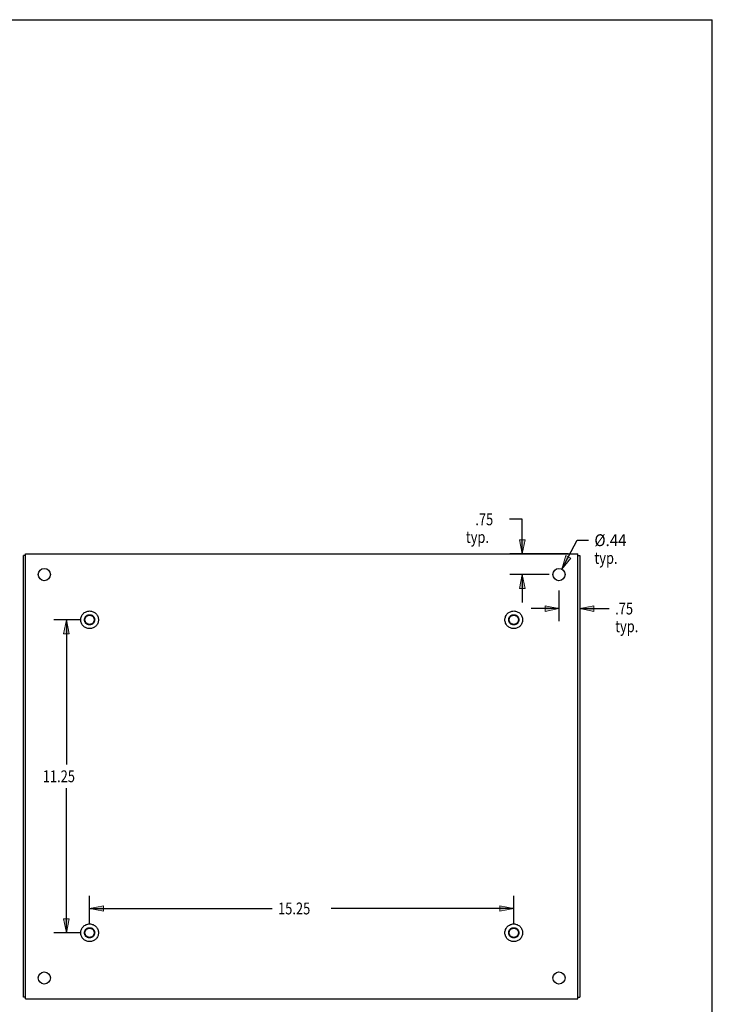
# Model space of a CAD drawing. Units: inches. Extents: x -38.2 to 46.8, y -22 to 33.
# Drawn here: x 21.8 to 46.8, y -2.4 to 33 of the extents above; entities that cross this region are included whole.
import ezdxf

# ---------------------------------------------------------------- set-up
doc = ezdxf.new("R2010")
doc.units = ezdxf.units.IN
doc.header["$MEASUREMENT"] = 0
for name, pattern in [('AI-Linetype-1791', [4.371125, 2.185563, -2.185563]), ('AI-Linetype-1792', [4.371125, 2.185563, -2.185563]), ('AI-Linetype-1793', [4.371125, 2.185563, -2.185563]), ('AI-Linetype-1794', [4.371125, 2.185563, -2.185563]), ('AI-Linetype-1795', [4.371125, 2.185563, -2.185563]), ('AI-Linetype-1796', [4.371125, 2.185563, -2.185563]), ('AI-Linetype-1797', [4.371125, 2.185563, -2.185563]), ('AI-Linetype-1798', [4.371125, 2.185563, -2.185563]), ('AI-Linetype-1799', [4.371125, 2.185563, -2.185563]), ('AI-Linetype-1800', [4.371125, 2.185563, -2.185563]), ('AI-Linetype-1801', [4.371125, 2.185563, -2.185563]), ('AI-Linetype-1802', [4.371125, 2.185563, -2.185563]), ('AI-Linetype-59', [4.371125, 2.185563, -2.185563]), ('AI-Linetype-60', [4.371125, 2.185563, -2.185563]), ('AI-Linetype-61', [4.371125, 2.185563, -2.185563]), ('AI-Linetype-62', [4.371125, 2.185563, -2.185563])]:
    doc.linetypes.add(name, pattern=pattern)
doc.layers.add('DEFAULT_2', color=7, linetype='Continuous')
doc.layers.add('DIMENSIONS', color=7, linetype='Continuous')

# ---------------------------------------------------------------- blocks, each defined once
blk = doc.blocks.new('block 127')
at = {"layer": 'DIMENSIONS', "color": 2, "insert": (38.229, 14.828), "char_height": 0.425, "attachment_point": 7}
blk.add_mtext('\\fMyriad Pro|b0|i0|c0|p34;\\W0.8;.75', dxfattribs=at)
blk = doc.blocks.new('block 128')
at = {"layer": 'DIMENSIONS', "color": 2, "insert": (37.889, 14.191), "char_height": 0.425, "attachment_point": 7}
blk.add_mtext('\\fMyriad Pro|b0|i0|c0|p34;\\W0.8;typ.', dxfattribs=at)
blk = doc.blocks.new('block 129')
at = {"layer": 'DIMENSIONS', "color": 2, "lineweight": 25}
blk.add_lwpolyline([(41.562, 13.804), (39.466, 13.804)], dxfattribs=at)
blk = doc.blocks.new('block 130')
at = {"layer": 'DIMENSIONS', "color": 2, "lineweight": 25}
blk.add_lwpolyline([(40.887, 13.054), (39.466, 13.054)], dxfattribs=at)
blk = doc.blocks.new('block 131')
at = {"layer": 'DIMENSIONS', "color": 2, "lineweight": 25}
blk.add_lwpolyline([(39.916, 13.804), (39.916, 15.041)], dxfattribs=at)
blk = doc.blocks.new('block 132')
at = {"layer": 'DIMENSIONS', "color": 2, "lineweight": 25}
blk.add_lwpolyline([(39.916, 15.041), (39.462, 15.041)], dxfattribs=at)
blk = doc.blocks.new('block 133')
at = {"layer": 'DIMENSIONS', "color": 2, "lineweight": 25}
blk.add_lwpolyline([(39.916, 13.054), (39.916, 12.054)], dxfattribs=at)
blk = doc.blocks.new('block 135')
at = {"layer": 'DIMENSIONS'}
h = blk.add_hatch(color=2, dxfattribs=at)
h.dxf.hatch_style = 2
h.paths.add_polyline_path([(39.916, 13.804), (40.016, 14.304), (39.816, 14.304)])
at = {"layer": 'DIMENSIONS', "lineweight": 0}
blk.add_lwpolyline([(39.916, 13.804), (40.016, 14.304), (39.816, 14.304), (39.916, 13.804)], dxfattribs=at)
blk = doc.blocks.new('block 134')
at = {"layer": 'DIMENSIONS'}
blk.add_blockref('block 135', (0, 0), dxfattribs=at)
blk = doc.blocks.new('block 137')
at = {"layer": 'DIMENSIONS'}
h = blk.add_hatch(color=2, dxfattribs=at)
h.dxf.hatch_style = 2
h.paths.add_polyline_path([(39.916, 13.054), (39.816, 12.554), (40.016, 12.554)])
at = {"layer": 'DIMENSIONS', "lineweight": 0}
blk.add_lwpolyline([(39.916, 13.054), (39.816, 12.554), (40.016, 12.554), (39.916, 13.054)], dxfattribs=at)
blk = doc.blocks.new('block 136')
at = {"layer": 'DIMENSIONS'}
blk.add_blockref('block 137', (0, 0), dxfattribs=at)
blk = doc.blocks.new('block 126')
at = {"layer": 'DIMENSIONS'}
for name in ['block 127', 'block 132', 'block 131', 'block 128', 'block 134', 'block 129', 'block 130', 'block 136', 'block 133']:
    blk.add_blockref(name, (0, 0), dxfattribs=at)
blk = doc.blocks.new('block 139')
at = {"layer": 'DIMENSIONS', "color": 2, "insert": (42.511, 14.077), "char_height": 0.425, "attachment_point": 7}
blk.add_mtext('\\fMyriad Pro|b0|i0|c0|p34;\\W0.933333;Ø.44', dxfattribs=at)
blk = doc.blocks.new('block 140')
at = {"layer": 'DIMENSIONS', "color": 2, "insert": (42.511, 13.44), "char_height": 0.425, "attachment_point": 7}
blk.add_mtext('\\fMyriad Pro|b0|i0|c0|p34;\\W0.8;typ.', dxfattribs=at)
blk = doc.blocks.new('block 141')
at = {"layer": 'DIMENSIONS', "color": 2, "lineweight": 25}
blk.add_lwpolyline([(41.339, 13.248), (41.886, 14.29)], dxfattribs=at)
blk = doc.blocks.new('block 142')
at = {"layer": 'DIMENSIONS', "color": 2, "lineweight": 25}
blk.add_lwpolyline([(41.886, 14.29), (42.298, 14.29)], dxfattribs=at)
blk = doc.blocks.new('block 144')
at = {"layer": 'DIMENSIONS'}
h = blk.add_hatch(color=2, dxfattribs=at)
h.dxf.hatch_style = 2
h.paths.add_polyline_path([(41.339, 13.248), (41.66, 13.644), (41.483, 13.737)])
at = {"layer": 'DIMENSIONS', "lineweight": 0}
blk.add_lwpolyline([(41.339, 13.248), (41.66, 13.644), (41.483, 13.737), (41.339, 13.248)], dxfattribs=at)
blk = doc.blocks.new('block 143')
at = {"layer": 'DIMENSIONS'}
blk.add_blockref('block 144', (0, 0), dxfattribs=at)
blk = doc.blocks.new('block 138')
at = {"layer": 'DIMENSIONS'}
for name in ['block 139', 'block 141', 'block 142', 'block 140', 'block 143']:
    blk.add_blockref(name, (0, 0), dxfattribs=at)
blk = doc.blocks.new('block 146')
at = {"layer": 'DIMENSIONS', "color": 2, "insert": (22.678, 5.591), "char_height": 0.425, "attachment_point": 7}
blk.add_mtext('\\fMyriad Pro|b0|i0|c0|p34;\\W0.8;11.25', dxfattribs=at)
blk = doc.blocks.new('block 147')
at = {"layer": 'DIMENSIONS', "color": 2, "lineweight": 25}
blk.add_lwpolyline([(24.012, 11.429), (23.078, 11.429)], dxfattribs=at)
blk = doc.blocks.new('block 148')
at = {"layer": 'DIMENSIONS', "color": 2, "lineweight": 25}
blk.add_lwpolyline([(24.012, 0.179), (23.078, 0.179)], dxfattribs=at)
blk = doc.blocks.new('block 149')
at = {"layer": 'DIMENSIONS', "color": 2, "lineweight": 25}
blk.add_lwpolyline([(23.528, 11.429), (23.528, 6.229)], dxfattribs=at)
blk = doc.blocks.new('block 150')
at = {"layer": 'DIMENSIONS', "color": 2, "lineweight": 25}
blk.add_lwpolyline([(23.528, 0.179), (23.528, 5.379)], dxfattribs=at)
blk = doc.blocks.new('block 152')
at = {"layer": 'DIMENSIONS'}
h = blk.add_hatch(color=2, dxfattribs=at)
h.dxf.hatch_style = 2
h.paths.add_polyline_path([(23.528, 11.429), (23.428, 10.929), (23.628, 10.929)])
at = {"layer": 'DIMENSIONS', "lineweight": 0}
blk.add_lwpolyline([(23.528, 11.429), (23.428, 10.929), (23.628, 10.929), (23.528, 11.429)], dxfattribs=at)
blk = doc.blocks.new('block 151')
at = {"layer": 'DIMENSIONS'}
blk.add_blockref('block 152', (0, 0), dxfattribs=at)
blk = doc.blocks.new('block 154')
at = {"layer": 'DIMENSIONS'}
h = blk.add_hatch(color=2, dxfattribs=at)
h.dxf.hatch_style = 2
h.paths.add_polyline_path([(23.528, 0.179), (23.628, 0.679), (23.428, 0.679)])
at = {"layer": 'DIMENSIONS', "lineweight": 0}
blk.add_lwpolyline([(23.528, 0.179), (23.628, 0.679), (23.428, 0.679), (23.528, 0.179)], dxfattribs=at)
blk = doc.blocks.new('block 153')
at = {"layer": 'DIMENSIONS'}
blk.add_blockref('block 154', (0, 0), dxfattribs=at)
blk = doc.blocks.new('block 145')
at = {"layer": 'DIMENSIONS'}
for name in ['block 147', 'block 151', 'block 149', 'block 146', 'block 150', 'block 153', 'block 148']:
    blk.add_blockref(name, (0, 0), dxfattribs=at)
blk = doc.blocks.new('block 156')
at = {"layer": 'DIMENSIONS', "color": 2, "insert": (31.137, 0.84), "char_height": 0.425, "attachment_point": 7}
blk.add_mtext('\\fMyriad Pro|b0|i0|c0|p34;\\W0.8;15.25', dxfattribs=at)
blk = doc.blocks.new('block 157')
at = {"layer": 'DIMENSIONS', "color": 2, "lineweight": 25}
blk.add_lwpolyline([(24.362, 0.529), (24.362, 1.502)], dxfattribs=at)
blk = doc.blocks.new('block 158')
at = {"layer": 'DIMENSIONS', "color": 2, "lineweight": 25}
blk.add_lwpolyline([(39.612, 0.529), (39.612, 1.502)], dxfattribs=at)
blk = doc.blocks.new('block 159')
at = {"layer": 'DIMENSIONS', "color": 2, "lineweight": 25}
blk.add_lwpolyline([(24.362, 1.052), (30.925, 1.052)], dxfattribs=at)
blk = doc.blocks.new('block 160')
at = {"layer": 'DIMENSIONS', "color": 2, "lineweight": 25}
blk.add_lwpolyline([(39.612, 1.052), (33.05, 1.052)], dxfattribs=at)
blk = doc.blocks.new('block 162')
at = {"layer": 'DIMENSIONS'}
h = blk.add_hatch(color=2, dxfattribs=at)
h.dxf.hatch_style = 2
h.paths.add_polyline_path([(24.362, 1.052), (24.862, 0.952), (24.862, 1.152)])
at = {"layer": 'DIMENSIONS', "lineweight": 0}
blk.add_lwpolyline([(24.362, 1.052), (24.862, 0.952), (24.862, 1.152), (24.362, 1.052)], dxfattribs=at)
blk = doc.blocks.new('block 161')
at = {"layer": 'DIMENSIONS'}
blk.add_blockref('block 162', (0, 0), dxfattribs=at)
blk = doc.blocks.new('block 164')
at = {"layer": 'DIMENSIONS'}
h = blk.add_hatch(color=2, dxfattribs=at)
h.dxf.hatch_style = 2
h.paths.add_polyline_path([(39.612, 1.052), (39.112, 1.152), (39.112, 0.952)])
at = {"layer": 'DIMENSIONS', "lineweight": 0}
blk.add_lwpolyline([(39.612, 1.052), (39.112, 1.152), (39.112, 0.952), (39.612, 1.052)], dxfattribs=at)
blk = doc.blocks.new('block 163')
at = {"layer": 'DIMENSIONS'}
blk.add_blockref('block 164', (0, 0), dxfattribs=at)
blk = doc.blocks.new('block 155')
at = {"layer": 'DIMENSIONS'}
for name in ['block 157', 'block 158', 'block 161', 'block 156', 'block 163', 'block 159', 'block 160']:
    blk.add_blockref(name, (0, 0), dxfattribs=at)
blk = doc.blocks.new('block 166')
at = {"layer": 'DIMENSIONS', "color": 2, "insert": (43.257, 11.62), "char_height": 0.425, "attachment_point": 7}
blk.add_mtext('\\fMyriad Pro|b0|i0|c0|p34;\\W0.8;.75', dxfattribs=at)
blk = doc.blocks.new('block 167')
at = {"layer": 'DIMENSIONS', "color": 2, "insert": (43.257, 10.982), "char_height": 0.425, "attachment_point": 7}
blk.add_mtext('\\fMyriad Pro|b0|i0|c0|p34;\\W0.8;typ.', dxfattribs=at)
blk = doc.blocks.new('block 168')
at = {"layer": 'DIMENSIONS', "color": 2, "lineweight": 25}
blk.add_lwpolyline([(41.987, 13.311), (41.987, 11.382)], dxfattribs=at)
blk = doc.blocks.new('block 169')
at = {"layer": 'DIMENSIONS', "color": 2, "lineweight": 25}
blk.add_lwpolyline([(41.237, 12.485), (41.237, 11.382)], dxfattribs=at)
blk = doc.blocks.new('block 170')
at = {"layer": 'DIMENSIONS', "color": 2, "lineweight": 25}
blk.add_lwpolyline([(41.987, 11.832), (43.044, 11.832)], dxfattribs=at)
blk = doc.blocks.new('block 171')
at = {"layer": 'DIMENSIONS', "color": 2, "lineweight": 25}
blk.add_lwpolyline([(41.237, 11.832), (40.237, 11.832)], dxfattribs=at)
blk = doc.blocks.new('block 173')
at = {"layer": 'DIMENSIONS'}
h = blk.add_hatch(color=2, dxfattribs=at)
h.dxf.hatch_style = 2
h.paths.add_polyline_path([(41.987, 11.832), (42.487, 11.732), (42.487, 11.932)])
at = {"layer": 'DIMENSIONS', "lineweight": 0}
blk.add_lwpolyline([(41.987, 11.832), (42.487, 11.732), (42.487, 11.932), (41.987, 11.832)], dxfattribs=at)
blk = doc.blocks.new('block 172')
at = {"layer": 'DIMENSIONS'}
blk.add_blockref('block 173', (0, 0), dxfattribs=at)
blk = doc.blocks.new('block 175')
at = {"layer": 'DIMENSIONS'}
h = blk.add_hatch(color=2, dxfattribs=at)
h.dxf.hatch_style = 2
h.paths.add_polyline_path([(41.237, 11.832), (40.737, 11.932), (40.737, 11.732)])
at = {"layer": 'DIMENSIONS', "lineweight": 0}
blk.add_lwpolyline([(41.237, 11.832), (40.737, 11.932), (40.737, 11.732), (41.237, 11.832)], dxfattribs=at)
blk = doc.blocks.new('block 174')
at = {"layer": 'DIMENSIONS'}
blk.add_blockref('block 175', (0, 0), dxfattribs=at)
blk = doc.blocks.new('block 165')
at = {"layer": 'DIMENSIONS'}
for name in ['block 168', 'block 169', 'block 166', 'block 171', 'block 174', 'block 172', 'block 170', 'block 167']:
    blk.add_blockref(name, (0, 0), dxfattribs=at)
blk = doc.blocks.new('block 192')
at = {"color": 7, "lineweight": 25}
blk.add_lwpolyline([(-38.25, 33), (46.75, 33)], dxfattribs=at)
blk = doc.blocks.new('block 193')
at = {"color": 7, "lineweight": 25}
blk.add_lwpolyline([(46.75, -22), (46.75, 33)], dxfattribs=at)
blk = doc.blocks.new('block 631')
at = {"color": 3, "lineweight": 25}
blk.add_lwpolyline([(21.987, -2.133), (21.987, 13.741)], dxfattribs=at)
blk = doc.blocks.new('block 632')
at = {"color": 3, "lineweight": 25}
blk.add_lwpolyline([(22.062, -2.196), (22.062, 13.804)], dxfattribs=at)
blk = doc.blocks.new('block 633')
at = {"color": 3, "lineweight": 25}
blk.add_lwpolyline([(22.062, -2.196), (41.912, -2.196)], dxfattribs=at)
blk = doc.blocks.new('block 634')
at = {"color": 7, "lineweight": 25}
blk.add_lwpolyline([(22.062, -2.133), (21.987, -2.133)], dxfattribs=at)
blk = doc.blocks.new('block 635')
at = {"color": 7, "lineweight": 25}
blk.add_lwpolyline([(41.912, -2.133), (41.987, -2.133)], dxfattribs=at)
blk = doc.blocks.new('block 636')
at = {"color": 7, "lineweight": 25}
blk.add_lwpolyline([(22.062, 13.741), (21.987, 13.741)], dxfattribs=at)
blk = doc.blocks.new('block 637')
at = {"color": 7, "lineweight": 25}
blk.add_lwpolyline([(41.912, 13.741), (41.987, 13.741)], dxfattribs=at)
blk = doc.blocks.new('block 638')
at = {"color": 3, "lineweight": 25}
blk.add_lwpolyline([(22.062, 13.804), (41.912, 13.804)], dxfattribs=at)
blk = doc.blocks.new('block 639')
at = {"color": 3, "lineweight": 25}
blk.add_lwpolyline([(41.912, -2.196), (41.912, 13.804)], dxfattribs=at)
blk = doc.blocks.new('block 640')
at = {"color": 3, "lineweight": 25}
blk.add_lwpolyline([(41.987, 13.741), (41.987, -2.133)], dxfattribs=at)
blk = doc.blocks.new('block 746')
at = {"color": 3, "lineweight": 25}
blk.add_open_spline([(22.953, -1.446), (22.953, -1.325), (22.855, -1.227), (22.734, -1.227), (22.614, -1.227), (22.516, -1.325), (22.516, -1.446), (22.516, -1.567), (22.614, -1.665), (22.734, -1.665), (22.855, -1.665), (22.953, -1.567), (22.953, -1.446), (22.953, -1.446), (22.953, -1.446), (22.953, -1.446)], degree=3, knots=[0, 0, 0, 0, 1, 1, 1, 2, 2, 2, 3, 3, 3, 4, 4, 4, 5, 5, 5, 5], dxfattribs=at)
blk = doc.blocks.new('block 747')
at = {"color": 253, "linetype": 'AI-Linetype-59', "lineweight": 25}
blk.add_open_spline([(24.545, 0.179), (24.545, 0.28), (24.464, 0.362), (24.362, 0.362), (24.261, 0.362), (24.179, 0.28), (24.179, 0.179), (24.179, 0.078), (24.261, -0.004), (24.362, -0.004), (24.464, -0.004), (24.545, 0.078), (24.545, 0.179), (24.545, 0.179), (24.545, 0.179), (24.545, 0.179)], degree=3, knots=[0, 0, 0, 0, 1, 1, 1, 2, 2, 2, 3, 3, 3, 4, 4, 4, 5, 5, 5, 5], dxfattribs=at)
blk = doc.blocks.new('block 748')
at = {"color": 3, "lineweight": 25}
blk.add_open_spline([(22.953, 13.054), (22.953, 13.175), (22.855, 13.273), (22.734, 13.273), (22.614, 13.273), (22.516, 13.175), (22.516, 13.054), (22.516, 12.933), (22.614, 12.835), (22.734, 12.835), (22.855, 12.835), (22.953, 12.933), (22.953, 13.054), (22.953, 13.054), (22.953, 13.054), (22.953, 13.054)], degree=3, knots=[0, 0, 0, 0, 1, 1, 1, 2, 2, 2, 3, 3, 3, 4, 4, 4, 5, 5, 5, 5], dxfattribs=at)
blk = doc.blocks.new('block 749')
at = {"color": 253, "linetype": 'AI-Linetype-60', "lineweight": 25}
blk.add_open_spline([(24.545, 11.429), (24.545, 11.53), (24.464, 11.612), (24.362, 11.612), (24.261, 11.612), (24.179, 11.53), (24.179, 11.429), (24.179, 11.328), (24.261, 11.246), (24.362, 11.246), (24.464, 11.246), (24.545, 11.328), (24.545, 11.429), (24.545, 11.429), (24.545, 11.429), (24.545, 11.429)], degree=3, knots=[0, 0, 0, 0, 1, 1, 1, 2, 2, 2, 3, 3, 3, 4, 4, 4, 5, 5, 5, 5], dxfattribs=at)
blk = doc.blocks.new('block 750')
at = {"color": 3, "lineweight": 25}
blk.add_open_spline([(41.456, -1.446), (41.456, -1.325), (41.358, -1.227), (41.237, -1.227), (41.117, -1.227), (41.019, -1.325), (41.019, -1.446), (41.019, -1.567), (41.117, -1.665), (41.237, -1.665), (41.358, -1.665), (41.456, -1.567), (41.456, -1.446), (41.456, -1.446), (41.456, -1.446), (41.456, -1.446)], degree=3, knots=[0, 0, 0, 0, 1, 1, 1, 2, 2, 2, 3, 3, 3, 4, 4, 4, 5, 5, 5, 5], dxfattribs=at)
blk = doc.blocks.new('block 751')
at = {"color": 253, "linetype": 'AI-Linetype-61', "lineweight": 25}
blk.add_open_spline([(39.795, 0.179), (39.795, 0.28), (39.714, 0.362), (39.612, 0.362), (39.511, 0.362), (39.429, 0.28), (39.429, 0.179), (39.429, 0.078), (39.511, -0.004), (39.612, -0.004), (39.714, -0.004), (39.795, 0.078), (39.795, 0.179), (39.795, 0.179), (39.795, 0.179), (39.795, 0.179)], degree=3, knots=[0, 0, 0, 0, 1, 1, 1, 2, 2, 2, 3, 3, 3, 4, 4, 4, 5, 5, 5, 5], dxfattribs=at)
blk = doc.blocks.new('block 752')
at = {"color": 3, "lineweight": 25}
blk.add_open_spline([(41.456, 13.054), (41.456, 13.175), (41.358, 13.273), (41.237, 13.273), (41.117, 13.273), (41.019, 13.175), (41.019, 13.054), (41.019, 12.933), (41.117, 12.835), (41.237, 12.835), (41.358, 12.835), (41.456, 12.933), (41.456, 13.054), (41.456, 13.054), (41.456, 13.054), (41.456, 13.054)], degree=3, knots=[0, 0, 0, 0, 1, 1, 1, 2, 2, 2, 3, 3, 3, 4, 4, 4, 5, 5, 5, 5], dxfattribs=at)
blk = doc.blocks.new('block 753')
at = {"color": 253, "linetype": 'AI-Linetype-62', "lineweight": 25}
blk.add_open_spline([(39.795, 11.429), (39.795, 11.53), (39.714, 11.612), (39.612, 11.612), (39.511, 11.612), (39.429, 11.53), (39.429, 11.429), (39.429, 11.328), (39.511, 11.246), (39.612, 11.246), (39.714, 11.246), (39.795, 11.328), (39.795, 11.429), (39.795, 11.429), (39.795, 11.429), (39.795, 11.429)], degree=3, knots=[0, 0, 0, 0, 1, 1, 1, 2, 2, 2, 3, 3, 3, 4, 4, 4, 5, 5, 5, 5], dxfattribs=at)
blk = doc.blocks.new('block 2482')
at = {"layer": 'DEFAULT_2', "color": 253, "linetype": 'AI-Linetype-1791', "lineweight": 25}
blk.add_open_spline([(24.68, 0.179), (24.68, 0.354), (24.538, 0.496), (24.362, 0.496), (24.187, 0.496), (24.045, 0.354), (24.045, 0.179), (24.045, 0.003), (24.187, -0.139), (24.362, -0.139), (24.538, -0.139), (24.68, 0.003), (24.68, 0.179), (24.68, 0.179), (24.68, 0.179), (24.68, 0.179)], degree=3, knots=[0, 0, 0, 0, 1, 1, 1, 2, 2, 2, 3, 3, 3, 4, 4, 4, 5, 5, 5, 5], dxfattribs=at)
blk = doc.blocks.new('block 2483')
at = {"layer": 'DEFAULT_2', "color": 253, "linetype": 'AI-Linetype-1792', "lineweight": 25}
blk.add_open_spline([(24.545, 0.179), (24.545, 0.28), (24.464, 0.362), (24.362, 0.362), (24.261, 0.362), (24.179, 0.28), (24.179, 0.179), (24.179, 0.078), (24.261, -0.004), (24.362, -0.004), (24.464, -0.004), (24.545, 0.078), (24.545, 0.179), (24.545, 0.179), (24.545, 0.179), (24.545, 0.179)], degree=3, knots=[0, 0, 0, 0, 1, 1, 1, 2, 2, 2, 3, 3, 3, 4, 4, 4, 5, 5, 5, 5], dxfattribs=at)
blk = doc.blocks.new('block 2484')
at = {"layer": 'DEFAULT_2', "color": 253, "linetype": 'AI-Linetype-1793', "lineweight": 25}
blk.add_open_spline([(24.528, 0.179), (24.528, 0.271), (24.454, 0.345), (24.362, 0.345), (24.271, 0.345), (24.196, 0.271), (24.196, 0.179), (24.196, 0.087), (24.271, 0.013), (24.362, 0.013), (24.454, 0.013), (24.528, 0.087), (24.528, 0.179), (24.528, 0.179), (24.528, 0.179), (24.528, 0.179)], degree=3, knots=[0, 0, 0, 0, 1, 1, 1, 2, 2, 2, 3, 3, 3, 4, 4, 4, 5, 5, 5, 5], dxfattribs=at)
blk = doc.blocks.new('block 2485')
at = {"layer": 'DEFAULT_2', "color": 253, "linetype": 'AI-Linetype-1794', "lineweight": 25}
blk.add_open_spline([(24.68, 11.429), (24.68, 11.604), (24.538, 11.746), (24.362, 11.746), (24.187, 11.746), (24.045, 11.604), (24.045, 11.429), (24.045, 11.254), (24.187, 11.111), (24.362, 11.111), (24.538, 11.111), (24.68, 11.254), (24.68, 11.429), (24.68, 11.429), (24.68, 11.429), (24.68, 11.429)], degree=3, knots=[0, 0, 0, 0, 1, 1, 1, 2, 2, 2, 3, 3, 3, 4, 4, 4, 5, 5, 5, 5], dxfattribs=at)
blk = doc.blocks.new('block 2486')
at = {"layer": 'DEFAULT_2', "color": 253, "linetype": 'AI-Linetype-1795', "lineweight": 25}
blk.add_open_spline([(24.545, 11.429), (24.545, 11.53), (24.464, 11.612), (24.362, 11.612), (24.261, 11.612), (24.179, 11.53), (24.179, 11.429), (24.179, 11.328), (24.261, 11.246), (24.362, 11.246), (24.464, 11.246), (24.545, 11.328), (24.545, 11.429), (24.545, 11.429), (24.545, 11.429), (24.545, 11.429)], degree=3, knots=[0, 0, 0, 0, 1, 1, 1, 2, 2, 2, 3, 3, 3, 4, 4, 4, 5, 5, 5, 5], dxfattribs=at)
blk = doc.blocks.new('block 2487')
at = {"layer": 'DEFAULT_2', "color": 253, "linetype": 'AI-Linetype-1796', "lineweight": 25}
blk.add_open_spline([(24.528, 11.429), (24.528, 11.521), (24.454, 11.595), (24.362, 11.595), (24.271, 11.595), (24.196, 11.521), (24.196, 11.429), (24.196, 11.337), (24.271, 11.263), (24.362, 11.263), (24.454, 11.263), (24.528, 11.337), (24.528, 11.429), (24.528, 11.429), (24.528, 11.429), (24.528, 11.429)], degree=3, knots=[0, 0, 0, 0, 1, 1, 1, 2, 2, 2, 3, 3, 3, 4, 4, 4, 5, 5, 5, 5], dxfattribs=at)
blk = doc.blocks.new('block 2488')
at = {"layer": 'DEFAULT_2', "color": 253, "linetype": 'AI-Linetype-1797', "lineweight": 25}
blk.add_open_spline([(39.93, 0.179), (39.93, 0.354), (39.788, 0.496), (39.612, 0.496), (39.437, 0.496), (39.295, 0.354), (39.295, 0.179), (39.295, 0.003), (39.437, -0.139), (39.612, -0.139), (39.788, -0.139), (39.93, 0.003), (39.93, 0.179), (39.93, 0.179), (39.93, 0.179), (39.93, 0.179)], degree=3, knots=[0, 0, 0, 0, 1, 1, 1, 2, 2, 2, 3, 3, 3, 4, 4, 4, 5, 5, 5, 5], dxfattribs=at)
blk = doc.blocks.new('block 2489')
at = {"layer": 'DEFAULT_2', "color": 253, "linetype": 'AI-Linetype-1798', "lineweight": 25}
blk.add_open_spline([(39.795, 0.179), (39.795, 0.28), (39.714, 0.362), (39.612, 0.362), (39.511, 0.362), (39.429, 0.28), (39.429, 0.179), (39.429, 0.078), (39.511, -0.004), (39.612, -0.004), (39.714, -0.004), (39.795, 0.078), (39.795, 0.179), (39.795, 0.179), (39.795, 0.179), (39.795, 0.179)], degree=3, knots=[0, 0, 0, 0, 1, 1, 1, 2, 2, 2, 3, 3, 3, 4, 4, 4, 5, 5, 5, 5], dxfattribs=at)
blk = doc.blocks.new('block 2490')
at = {"layer": 'DEFAULT_2', "color": 253, "linetype": 'AI-Linetype-1799', "lineweight": 25}
blk.add_open_spline([(39.778, 0.179), (39.778, 0.271), (39.704, 0.345), (39.612, 0.345), (39.521, 0.345), (39.446, 0.271), (39.446, 0.179), (39.446, 0.087), (39.521, 0.013), (39.612, 0.013), (39.704, 0.013), (39.778, 0.087), (39.778, 0.179), (39.778, 0.179), (39.778, 0.179), (39.778, 0.179)], degree=3, knots=[0, 0, 0, 0, 1, 1, 1, 2, 2, 2, 3, 3, 3, 4, 4, 4, 5, 5, 5, 5], dxfattribs=at)
blk = doc.blocks.new('block 2491')
at = {"layer": 'DEFAULT_2', "color": 253, "linetype": 'AI-Linetype-1800', "lineweight": 25}
blk.add_open_spline([(39.93, 11.429), (39.93, 11.604), (39.788, 11.746), (39.612, 11.746), (39.437, 11.746), (39.295, 11.604), (39.295, 11.429), (39.295, 11.254), (39.437, 11.111), (39.612, 11.111), (39.788, 11.111), (39.93, 11.254), (39.93, 11.429), (39.93, 11.429), (39.93, 11.429), (39.93, 11.429)], degree=3, knots=[0, 0, 0, 0, 1, 1, 1, 2, 2, 2, 3, 3, 3, 4, 4, 4, 5, 5, 5, 5], dxfattribs=at)
blk = doc.blocks.new('block 2492')
at = {"layer": 'DEFAULT_2', "color": 253, "linetype": 'AI-Linetype-1801', "lineweight": 25}
blk.add_open_spline([(39.795, 11.429), (39.795, 11.53), (39.714, 11.612), (39.612, 11.612), (39.511, 11.612), (39.429, 11.53), (39.429, 11.429), (39.429, 11.328), (39.511, 11.246), (39.612, 11.246), (39.714, 11.246), (39.795, 11.328), (39.795, 11.429), (39.795, 11.429), (39.795, 11.429), (39.795, 11.429)], degree=3, knots=[0, 0, 0, 0, 1, 1, 1, 2, 2, 2, 3, 3, 3, 4, 4, 4, 5, 5, 5, 5], dxfattribs=at)
blk = doc.blocks.new('block 2493')
at = {"layer": 'DEFAULT_2', "color": 253, "linetype": 'AI-Linetype-1802', "lineweight": 25}
blk.add_open_spline([(39.778, 11.429), (39.778, 11.521), (39.704, 11.595), (39.612, 11.595), (39.521, 11.595), (39.446, 11.521), (39.446, 11.429), (39.446, 11.337), (39.521, 11.263), (39.612, 11.263), (39.704, 11.263), (39.778, 11.337), (39.778, 11.429), (39.778, 11.429), (39.778, 11.429), (39.778, 11.429)], degree=3, knots=[0, 0, 0, 0, 1, 1, 1, 2, 2, 2, 3, 3, 3, 4, 4, 4, 5, 5, 5, 5], dxfattribs=at)

msp = doc.modelspace()

# ---------------------------------------------------------------- block references
for name in ['block 192', 'block 193', 'block 632', 'block 638', 'block 639', 'block 631', 'block 636', 'block 637', 'block 640', 'block 748', 'block 752', 'block 749', 'block 753', 'block 747', 'block 751', 'block 746', 'block 750', 'block 634', 'block 633', 'block 635']:
    msp.add_blockref(name, (0, 0))
at = {"layer": 'DEFAULT_2'}
for name in ['block 2485', 'block 2491', 'block 2486', 'block 2487', 'block 2492', 'block 2493', 'block 2482', 'block 2483', 'block 2488', 'block 2489', 'block 2484', 'block 2490']:
    msp.add_blockref(name, (0, 0), dxfattribs=at)
at = {"layer": 'DIMENSIONS'}
for name in ['block 126', 'block 138', 'block 165', 'block 145', 'block 155']:
    msp.add_blockref(name, (0, 0), dxfattribs=at)

doc.saveas('drawing.dxf')
